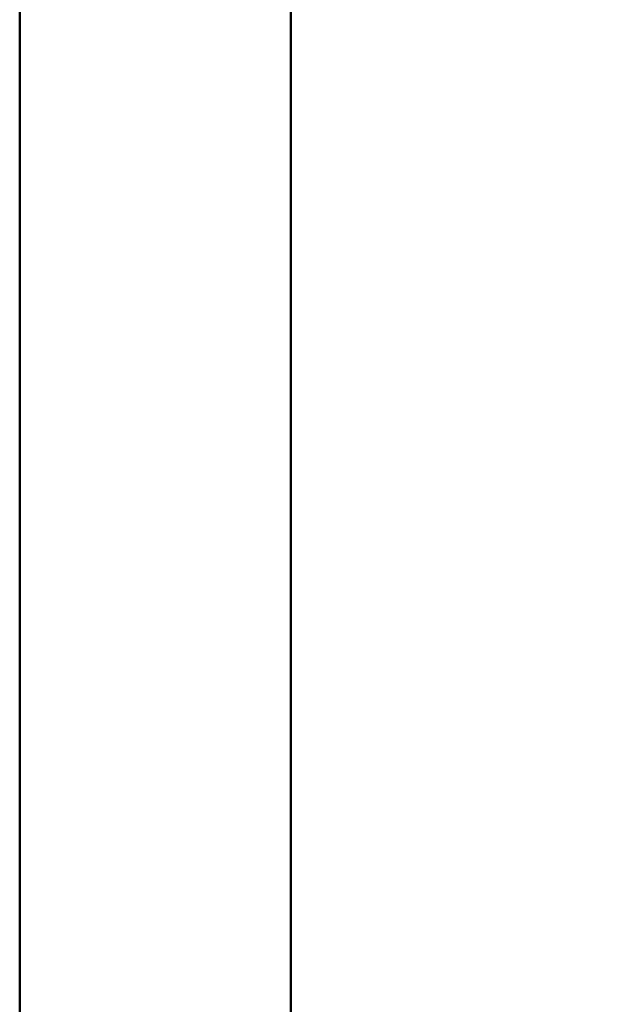
# Model space of a CAD drawing. Units: millimetres. Extents: x 0 to 840, y -1 to 594.
# Drawn here: x 209 to 215, y 161 to 170 of the extents above; entities that cross this region are included whole.
import ezdxf

# ---------------------------------------------------------------- set-up
doc = ezdxf.new("R2010")
doc.units = ezdxf.units.MM
doc.header["$LTSCALE"] = 0.372404
doc.layers.add('NoLayerName_001', color=7, linetype='Continuous')
doc.styles.get("Standard").update_dxf_attribs({"font": 'txt', "bigfont": 'extfont2'})
doc.dimstyles.get("Standard").update_dxf_attribs({"dimtxt": 2.5, "dimasz": 2.5, "dimexe": 1.25, "dimexo": 0.625, "dimtad": 1, "dimzin": 0, "dimdsep": 46, "dimtxsty": 'Standard', "dimcen": 2.5, "dimadec": 0, "dimazin": 0, "dimtfac": 0.75, "dimtmove": 0, "dimatfit": 3, "dimfxl": 1, "dimarcsym": 0})

# ---------------------------------------------------------------- blocks, each defined once
blk = doc.blocks.new('_OPEN30')
at = {"color": 0, "linetype": 'ByBlock', "lineweight": -2}
for p, q in [((-1, 0.267949), (0, 0)), ((0, 0), (-1, -0.267949)), ((0, 0), (-1, 0))]:
    blk.add_line(p, q, dxfattribs=at)
blk = doc.blocks.new('*D8')
at = {"layer": 'Defpoints', "color": 0}
for p in [(235.9789, 278.7293), (272.4789, 278.7293), (210.4789, 43.7293)]:
    blk.add_point(p, dxfattribs=at)
at = {"layer": 'NoLayerName_001', "color": 0, "linetype": 'Continuous', "lineweight": 25}
for p, q in [((236.6039, 278.7293), (278.0789, 278.7293)), ((272.4789, 49.7293), (272.4789, 272.7293)), ((211.1039, 43.7293), (278.0789, 43.7293))]:
    blk.add_line(p, q, dxfattribs=at)
at = {"layer": 'NoLayerName_001', "color": 0, "lineweight": 25, "xscale": 6, "yscale": 6, "zscale": 6}
for p, rotation in [((272.4789, 278.7293), 90), ((272.4789, 43.7293), 270)]:
    blk.add_blockref('_OPEN30', p, dxfattribs=dict(at, rotation=rotation))
at = {"layer": 'NoLayerName_001', "color": 0, "lineweight": 25, "insert": (267.4159, 161.2293), "char_height": 6, "attachment_point": 5, "rotation": 90}
blk.add_mtext('235', dxfattribs=at)

msp = doc.modelspace()

# ---------------------------------------------------------------- linework, layer by layer
at = {"layer": 'NoLayerName_001', "color": 7, "linetype": 'Continuous', "lineweight": 50}
for p, q in [((211.9789, 183.4793), (211.9789, 141.9793)), ((209.4789, 181.9793), (209.4789, 144.4793))]:
    msp.add_line(p, q, dxfattribs=at)

# ---------------------------------------------------------------- dimensions: what is measured, and where the dimension line sits
at = {"layer": 'NoLayerName_001', "color": 3, "linetype": 'Continuous', "lineweight": 25}
dim = msp.add_linear_dim(base=(272.4789, 278.7293), p1=(210.4789, 43.7293), p2=(235.9789, 278.7293), angle=90, dimstyle='Standard', override={"dimtxt": 6, "dimasz": 6, "dimexe": 5.6, "dimgap": 2, "dimdec": 3, "dimzin": 8, "dimblk": 'OPEN30', "dimclrd": 0, "dimclre": 0, "dimclrt": 0, "dimtp": 0, "dimtm": 0, "dimlwd": 25, "dimlwe": 25}, dxfattribs=at)
dim.commit()
dim.dimension.update_dxf_attribs({"geometry": '*D8', "text_midpoint": (272.4789, 161.2293), "dimtype": 160})

doc.saveas('drawing.dxf')
